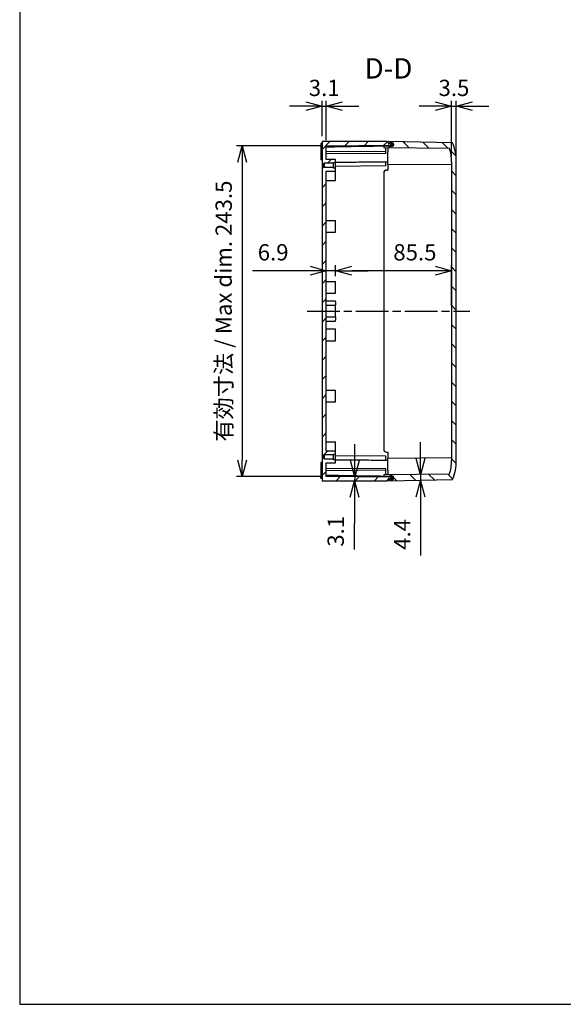
# Model space of a CAD drawing. Units: millimetres. Extents: x 0 to 3274, y 0 to 1120.
# Drawn here: x 1662 to 2063, y 0 to 726 of the extents above; entities that cross this region are included whole.
import ezdxf

# ---------------------------------------------------------------- set-up
doc = ezdxf.new("R2010")
doc.units = ezdxf.units.MM
doc.header["$LTSCALE"] = 2
for name, pattern in [('AM_ISO02W050x2', [3.75, 3, -0.75]), ('AM_ISO08W050', [18, 12, -1.5, 3, -1.5]), ('CENTER', [2, 1.25, -0.25, 0.25, -0.25])]:
    doc.linetypes.add(name, pattern=pattern)
for name, color, linetype, lineweight in [('AM_10', 7, 'AM_ISO08W050', 50), ('AM_5', 3, 'Continuous', 25), ('AM_7', 4, 'AM_ISO08W050', 25), ('AM_8', 1, 'Continuous', 25), ('ｶﾞｽｹｯﾄ', 5, 'Continuous', 25), ('ﾄｯﾌﾟｶﾊﾞｰ', 7, 'Continuous', 25), ('ﾎﾞﾃﾞｨｰ', 2, 'Continuous', 25), ('ﾎﾞﾃﾞｨｰ0', 2, 'AM_ISO02W050x2', 13)]:
    doc.layers.add(name, color=color, linetype=linetype, lineweight=lineweight)
doc.styles.add('ACISOTS', font='isocp.shx', dxfattribs={"height": 1, "bigfont": 'extfont.shx'})
doc.styles.get("Standard").update_dxf_attribs({"font": 'ISOCP.SHX', "bigfont": 'EXTFONT.SHX'})
doc.dimstyles.new('AM_ISO$0', dxfattribs={"dimtxt": 3.5, "dimasz": 2.5, "dimexe": 1, "dimexo": 1, "dimgap": 1.5, "dimtad": 1, "dimdsep": 46, "dimtxsty": 'STANDARD', "dimblk": 'OPEN30', "dimcen": 0, "dimclrd": 3, "dimclre": 3, "dimclrt": 2, "dimadec": 0, "dimazin": 2, "dimtp": 0.1, "dimtm": 0.1, "dimtfac": 0.71, "dimtmove": 0, "dimatfit": 3, "dimldrblk": 'OPEN30', "dimfxl": 1, "dimlwd": -1, "dimlwe": -1, "dimarcsym": 0})

# ---------------------------------------------------------------- blocks, each defined once
blk = doc.blocks.new('TK-A3')
blk.add_lwpolyline([(0, 0), (403, 0), (403, 280), (0, 280)], close=True)
blk = doc.blocks.new('*S230')
at = {"layer": 'AM_10', "color": 7, "linetype": 'CENTER'}
for p, q in [((2271.5, 668), (2271.5, 638)), ((2271.5, 354), (2271.5, 384))]:
    blk.add_line(p, q, dxfattribs=at)
at = {"layer": 'AM_10', "color": 7, "linetype": 'AM_ISO08W050'}
for p, q in [((2256.5, 653), (2241.5, 653)), ((2256.5, 369), (2241.5, 369))]:
    blk.add_line(p, q, dxfattribs=at)
at = {"layer": 'AM_10', "color": 1, "linetype": 'CENTER'}
blk.add_line((2271.5, 638), (2271.5, 384), dxfattribs=at)
at = {"layer": 'AM_10', "color": 7, "linetype": 'Continuous', "extrusion": (0, 0, -1)}
blk.add_trace([(-2256.5, 654.97), (-2256.5, 651.03), (-2271.5, 653)], dxfattribs=at)
at = {"layer": 'AM_10', "color": 7, "linetype": 'Continuous'}
blk.add_trace([(2256.5, 367.03), (2256.5, 370.97), (2271.5, 369)], dxfattribs=at)
at = {"layer": 'AM_10', "color": 7, "char_height": 15, "attachment_point": 5, "style": 'ACISOTS'}
for s, insert in [('D-D', (1934, 688)), ('D', (2229.82, 653)), ('D', (2229.82, 369))]:
    blk.add_mtext(s, dxfattribs=dict(at, insert=insert))
blk = doc.blocks.new('*S236')
at = {"layer": 'AM_10', "color": 7, "linetype": 'AM_ISO08W050'}
for p, q in [((2167, 643.5), (2167, 658.5)), ((2376, 643.5), (2376, 658.5))]:
    blk.add_line(p, q, dxfattribs=at)
at = {"layer": 'AM_10', "color": 7, "linetype": 'CENTER'}
for p, q in [((2152, 628.5), (2182, 628.5)), ((2391, 628.5), (2361, 628.5))]:
    blk.add_line(p, q, dxfattribs=at)
at = {"layer": 'AM_10', "color": 1, "linetype": 'CENTER'}
blk.add_line((2182, 628.5), (2361, 628.5), dxfattribs=at)
at = {"layer": 'AM_10', "color": 7, "linetype": 'Continuous'}
blk.add_trace([(2165.03, 643.5), (2168.97, 643.5), (2167, 628.5)], dxfattribs=at)
at = {"layer": 'AM_10', "color": 7, "linetype": 'Continuous', "extrusion": (0, 0, -1)}
blk.add_trace([(-2377.97, 643.5), (-2374.03, 643.5), (-2376, 628.5)], dxfattribs=at)
at = {"layer": 'AM_10', "color": 7, "char_height": 15, "attachment_point": 5, "style": 'ACISOTS'}
for s, insert in [('C-C', (1959, 1014)), ('C', (2167, 673.5)), ('C', (2376, 673.5))]:
    blk.add_mtext(s, dxfattribs=dict(at, insert=insert))
blk = doc.blocks.new('_Open30')
at = {"color": 0, "linetype": 'ByBlock', "lineweight": -2}
for p, q in [((-1, 0.268), (0, 0)), ((0, 0), (-1, -0.268)), ((0, 0), (-1, 0))]:
    blk.add_line(p, q, dxfattribs=at)
blk = doc.blocks.new('*D71')
at = {"layer": 'AM_5', "color": 3}
for p, q in [((1884.1, 632.9), (1822, 632.9)), ((1826, 620.9), (1826, 401.1)), ((1884.1, 389.1), (1822, 389.1))]:
    blk.add_line(p, q, dxfattribs=at)
at = {"layer": 'Defpoints', "color": 0}
for p in [(1888.1, 632.9), (1826, 389.1), (1888.1, 389.1)]:
    blk.add_point(p, dxfattribs=at)
at = {"layer": 'AM_5', "color": 3, "xscale": 12, "yscale": 12, "zscale": 12}
for p, rotation in [((1826, 632.9), 90), ((1826, 389.1), 270)]:
    blk.add_blockref('_Open30', p, dxfattribs=dict(at, rotation=rotation))
at = {"layer": 'AM_5', "color": 2, "insert": (1814, 511), "char_height": 12, "attachment_point": 5, "rotation": 90}
blk.add_mtext('有効寸法 / Max dim. 243.5', dxfattribs=at)
blk = doc.blocks.new('*D105')
at = {"layer": 'AM_5', "color": 3}
for p, q in [((1873, 662), (1861, 662)), ((1885, 640), (1885, 666)), ((1885, 662), (1888.1, 662)), ((1888.1, 636.9), (1888.1, 666)), ((1900.1, 662), (1912.1, 662))]:
    blk.add_line(p, q, dxfattribs=at)
at = {"layer": 'Defpoints', "color": 0}
for p in [(1888.1, 662), (1885, 636), (1888.1, 632.9)]:
    blk.add_point(p, dxfattribs=at)
at = {"layer": 'AM_5', "color": 3, "xscale": 12, "yscale": 12, "zscale": 12}
blk.add_blockref('_Open30', (1885, 662), dxfattribs=at)
at = {"layer": 'AM_5', "color": 3, "xscale": 12, "yscale": 12, "zscale": 12, "rotation": 180}
blk.add_blockref('_Open30', (1888.1, 662), dxfattribs=at)
at = {"layer": 'AM_5', "color": 2, "insert": (1886.55, 674), "char_height": 12, "attachment_point": 5}
blk.add_mtext('3.1', dxfattribs=at)
blk = doc.blocks.new('*D106')
at = {"layer": 'AM_5', "color": 3}
for p, q in [((1968.5, 662), (1956.5, 662)), ((1980.5, 625), (1980.5, 666)), ((1980.5, 662), (1984, 662)), ((1984, 625), (1984, 666)), ((1996, 662), (2008, 662))]:
    blk.add_line(p, q, dxfattribs=at)
at = {"layer": 'Defpoints', "color": 0}
for p in [(1984, 662), (1980.5, 621), (1984, 621)]:
    blk.add_point(p, dxfattribs=at)
at = {"layer": 'AM_5', "color": 3, "xscale": 12, "yscale": 12, "zscale": 12}
blk.add_blockref('_Open30', (1980.5, 662), dxfattribs=at)
at = {"layer": 'AM_5', "color": 3, "xscale": 12, "yscale": 12, "zscale": 12, "rotation": 180}
blk.add_blockref('_Open30', (1984, 662), dxfattribs=at)
at = {"layer": 'AM_5', "color": 2, "insert": (1982.25, 674), "char_height": 12, "attachment_point": 5}
blk.add_mtext('3.5', dxfattribs=at)
blk = doc.blocks.new('*D107')
at = {"layer": 'AM_5', "color": 3}
for p, q in [((1909.13, 400.92), (1909.23, 412.92)), ((1909.03, 388.92), (1909, 385.79)), ((1908.89, 373.79), (1908.56, 335.39))]:
    blk.add_line(p, q, dxfattribs=at)
at = {"layer": 'Defpoints', "color": 0}
for p in [(1885, 386), (1888.1, 389.1), (1909, 385.79)]:
    blk.add_point(p, dxfattribs=at)
at = {"layer": 'AM_5', "color": 3, "xscale": 12, "yscale": 12, "zscale": 12}
for p, rotation in [((1909.03, 388.92), 269.4999999999824), ((1909, 385.79), 89.49999999998238)]:
    blk.add_blockref('_Open30', p, dxfattribs=dict(at, rotation=rotation))
at = {"layer": 'AM_5', "color": 2, "insert": (1896.67, 348.7), "char_height": 12, "attachment_point": 5, "rotation": 89.5}
blk.add_mtext('3.1', dxfattribs=at)
blk = doc.blocks.new('*D108')
at = {"layer": 'AM_5', "color": 3}
for p, q in [((1957.59, 402.4), (1957.59, 414.4)), ((1957.59, 390.4), (1957.59, 386)), ((1957.59, 374), (1957.59, 330.8))]:
    blk.add_line(p, q, dxfattribs=at)
at = {"layer": 'Defpoints', "color": 0}
for p in [(1933.5, 390.4), (1934, 386), (1957.59, 386)]:
    blk.add_point(p, dxfattribs=at)
at = {"layer": 'AM_5', "color": 3, "xscale": 12, "yscale": 12, "zscale": 12}
for p, rotation in [((1957.59, 390.4), 270), ((1957.59, 386), 90)]:
    blk.add_blockref('_Open30', p, dxfattribs=dict(at, rotation=rotation))
at = {"layer": 'AM_5', "color": 2, "insert": (1945.59, 346.4), "char_height": 12, "attachment_point": 5, "rotation": 90}
blk.add_mtext('4.4', dxfattribs=at)
blk = doc.blocks.new('*D109')
at = {"layer": 'AM_5', "color": 3}
for p, q in [((1888.1, 536.85), (1888.1, 544.8)), ((1895, 536.85), (1895, 544.8)), ((1876.1, 540.8), (1833.72, 540.8)), ((1895, 540.8), (1888.1, 540.8)), ((1907, 540.8), (1919, 540.8))]:
    blk.add_line(p, q, dxfattribs=at)
at = {"layer": 'Defpoints', "color": 0}
for p in [(1888.1, 540.8), (1888.1, 532.85), (1895, 532.85)]:
    blk.add_point(p, dxfattribs=at)
at = {"layer": 'AM_5', "color": 3, "xscale": 12, "yscale": 12, "zscale": 12}
blk.add_blockref('_Open30', (1888.1, 540.8), dxfattribs=at)
at = {"layer": 'AM_5', "color": 3, "xscale": 12, "yscale": 12, "zscale": 12, "rotation": 180}
blk.add_blockref('_Open30', (1895, 540.8), dxfattribs=at)
at = {"layer": 'AM_5', "color": 2, "insert": (1848.91, 552.8), "char_height": 12, "attachment_point": 5}
blk.add_mtext('6.9', dxfattribs=at)
blk = doc.blocks.new('*D110')
at = {"layer": 'AM_5', "color": 3}
for p, q in [((1895, 536.85), (1895, 544.8)), ((1980.5, 515), (1980.5, 544.8)), ((1968.5, 540.8), (1907, 540.8))]:
    blk.add_line(p, q, dxfattribs=at)
at = {"layer": 'Defpoints', "color": 0}
for p in [(1895, 540.8), (1895, 532.85), (1980.5, 511)]:
    blk.add_point(p, dxfattribs=at)
at = {"layer": 'AM_5', "color": 3, "xscale": 12, "yscale": 12, "zscale": 12, "rotation": 180}
blk.add_blockref('_Open30', (1895, 540.8), dxfattribs=at)
at = {"layer": 'AM_5', "color": 3, "xscale": 12, "yscale": 12, "zscale": 12}
blk.add_blockref('_Open30', (1980.5, 540.8), dxfattribs=at)
at = {"layer": 'AM_5', "color": 2, "insert": (1953.44, 552.8), "char_height": 12, "attachment_point": 5}
blk.add_mtext('85.5', dxfattribs=at)
blk = doc.blocks.new('*S231')
at = {"layer": 'AM_10', "color": 7, "linetype": 'CENTER'}
for p, q in [((2271.5, 668), (2271.5, 638)), ((2271.5, 354), (2271.5, 384))]:
    blk.add_line(p, q, dxfattribs=at)
at = {"layer": 'AM_10', "color": 7, "linetype": 'AM_ISO08W050'}
for p, q in [((2256.5, 653), (2241.5, 653)), ((2256.5, 369), (2241.5, 369))]:
    blk.add_line(p, q, dxfattribs=at)
at = {"layer": 'AM_10', "color": 1, "linetype": 'CENTER'}
blk.add_line((2271.5, 638), (2271.5, 384), dxfattribs=at)
at = {"layer": 'AM_10', "color": 7, "linetype": 'Continuous', "extrusion": (0, 0, -1)}
blk.add_trace([(-2256.5, 654.97), (-2256.5, 651.03), (-2271.5, 653)], dxfattribs=at)
at = {"layer": 'AM_10', "color": 7, "linetype": 'Continuous'}
blk.add_trace([(2256.5, 367.03), (2256.5, 370.97), (2271.5, 369)], dxfattribs=at)
at = {"layer": 'AM_10', "color": 7, "char_height": 15, "attachment_point": 5, "style": 'ACISOTS'}
for s, insert in [('D-D', (1934, 688)), ('D', (2229.82, 653)), ('D', (2229.82, 369))]:
    blk.add_mtext(s, dxfattribs=dict(at, insert=insert))
blk = doc.blocks.new('*S237')
at = {"layer": 'AM_10', "color": 7, "linetype": 'AM_ISO08W050'}
for p, q in [((2167, 643.5), (2167, 658.5)), ((2376, 643.5), (2376, 658.5))]:
    blk.add_line(p, q, dxfattribs=at)
at = {"layer": 'AM_10', "color": 7, "linetype": 'CENTER'}
for p, q in [((2152, 628.5), (2182, 628.5)), ((2391, 628.5), (2361, 628.5))]:
    blk.add_line(p, q, dxfattribs=at)
at = {"layer": 'AM_10', "color": 1, "linetype": 'CENTER'}
blk.add_line((2182, 628.5), (2361, 628.5), dxfattribs=at)
at = {"layer": 'AM_10', "color": 7, "linetype": 'Continuous'}
blk.add_trace([(2165.03, 643.5), (2168.97, 643.5), (2167, 628.5)], dxfattribs=at)
at = {"layer": 'AM_10', "color": 7, "linetype": 'Continuous', "extrusion": (0, 0, -1)}
blk.add_trace([(-2377.97, 643.5), (-2374.03, 643.5), (-2376, 628.5)], dxfattribs=at)
at = {"layer": 'AM_10', "color": 7, "char_height": 15, "attachment_point": 5, "style": 'ACISOTS'}
for s, insert in [('C-C', (1959, 1014)), ('C', (2167, 673.5)), ('C', (2376, 673.5))]:
    blk.add_mtext(s, dxfattribs=dict(at, insert=insert))

msp = doc.modelspace()

# ---------------------------------------------------------------- hatches: boundary and pattern name
at = {"layer": 'AM_8'}
h = msp.add_hatch(dxfattribs=at)
h.set_pattern_fill('_U', color=256, scale=10, angle=45, style=0, pattern_type=0)
h.set_pattern_definition([(45, (113.973, 18.818), (-7.07107, 7.07107), [])])
edge = h.paths.add_edge_path()
edge.add_line((1933, 386), (1934, 387))
edge.add_line((1934, 387), (1934, 387.45))
edge.add_line((1934, 387.45), (1934.18, 387.466))
edge.add_arc((1935.2, 388.151), 1.228, 153.476548, 213.878143, ccw=False)
edge.add_line((1934.101, 388.699), (1888.1, 389.101))
edge.add_line((1888.1, 389.101), (1888.1, 399.15))
edge.add_line((1888.1, 399.15), (1895, 399.15))
edge.add_line((1895, 399.15), (1895, 401.4))
edge.add_line((1895, 401.4), (1893.4, 401.4))
edge.add_line((1893.4, 401.4), (1893.4, 401.8))
edge.add_line((1893.4, 401.8), (1886.7, 401.8))
edge.add_line((1886.7, 401.8), (1886.2, 402.3))
edge.add_line((1886.2, 402.3), (1886.2, 404.7))
edge.add_line((1886.2, 404.7), (1886.7, 405.2))
edge.add_line((1886.7, 405.2), (1893.4, 405.2))
edge.add_line((1893.4, 405.2), (1893.4, 405.6))
edge.add_line((1893.4, 405.6), (1895, 405.6))
edge.add_line((1895, 405.6), (1895, 407.85))
edge.add_line((1895, 407.85), (1888.1, 407.85))
edge.add_line((1888.1, 407.85), (1888.1, 614.15))
edge.add_line((1888.1, 614.15), (1895, 614.15))
edge.add_line((1895, 614.15), (1895, 616.4))
edge.add_line((1895, 616.4), (1893.4, 616.4))
edge.add_line((1893.4, 616.4), (1893.4, 616.8))
edge.add_line((1893.4, 616.8), (1886.7, 616.8))
edge.add_line((1886.7, 616.8), (1886.2, 617.3))
edge.add_line((1886.2, 617.3), (1886.2, 619.7))
edge.add_line((1886.2, 619.7), (1886.7, 620.2))
edge.add_line((1886.7, 620.2), (1893.4, 620.2))
edge.add_line((1893.4, 620.2), (1893.4, 620.6))
edge.add_line((1893.4, 620.6), (1895, 620.6))
edge.add_line((1895, 620.6), (1895, 622.85))
edge.add_line((1895, 622.85), (1888.1, 622.85))
edge.add_line((1888.1, 622.85), (1888.1, 632.899))
edge.add_line((1888.1, 632.899), (1934.101, 633.301))
edge.add_arc((1935.2, 633.849), 1.228, 146.121857, 206.523452, ccw=False)
edge.add_line((1934.18, 634.534), (1934, 634.55))
edge.add_line((1934, 634.55), (1934, 635))
edge.add_line((1934, 635), (1933, 636))
edge.add_line((1933, 636), (1885, 636))
edge.add_line((1885, 636), (1885, 386))
edge.add_line((1885, 386), (1933, 386))
h = msp.add_hatch(dxfattribs=at)
h.set_pattern_fill('_U', color=256, scale=10, angle=315, style=0, pattern_type=0)
h.set_pattern_definition([(315, (27.417, 35.92), (7.07107, 7.07107), [])])
edge = h.paths.add_edge_path()
edge.add_line((1981.176, 386.823), (1934, 386))
edge.add_line((1934, 386), (1934, 386.901))
edge.add_line((1934, 386.901), (1936.821, 386.95))
edge.add_arc((1936.8, 388.15), 1.2, 271, 448.96171)
edge.add_line((1936.822, 389.35), (1935.222, 389.379))
edge.add_line((1935.222, 389.379), (1934, 389.401))
edge.add_line((1934, 389.401), (1932, 389.437))
edge.add_line((1932, 389.437), (1930.5, 389.464))
edge.add_line((1930.5, 389.464), (1930.5, 390.374))
edge.add_line((1930.5, 390.374), (1932, 390.387))
edge.add_line((1932, 390.387), (1933.5, 390.4))
edge.add_line((1933.5, 390.4), (1978.908, 390.796))
edge.add_arc((1947, 401), 33.5, 342.266566, 360)
edge.add_line((1980.5, 401), (1980.5, 621))
edge.add_arc((1947, 621), 33.5, 0, 17.733434)
edge.add_line((1978.908, 631.204), (1933.5, 631.6))
edge.add_line((1933.5, 631.6), (1932, 631.613))
edge.add_line((1932, 631.613), (1930.5, 631.626))
edge.add_line((1930.5, 631.626), (1930.5, 632.536))
edge.add_line((1930.5, 632.536), (1934, 632.599))
edge.add_line((1934, 632.599), (1935.222, 632.621))
edge.add_line((1935.222, 632.621), (1936.822, 632.65))
edge.add_arc((1936.8, 633.85), 1.2, 271.03829, 449)
edge.add_line((1936.821, 635.05), (1935.221, 635.078))
edge.add_line((1935.221, 635.078), (1934, 635.099))
edge.add_line((1934, 635.099), (1934, 636))
edge.add_line((1934, 636), (1981.176, 635.177))
edge.add_arc((1947, 621), 37, 0, 22.528909, ccw=False)
edge.add_line((1984, 621), (1984, 401))
edge.add_arc((1947, 401), 37, -22.528909, 0, ccw=False)
at = {"layer": 'ｶﾞｽｹｯﾄ'}
h = msp.add_hatch(color=256, dxfattribs=at)
edge = h.paths.add_edge_path()
edge.add_arc((1935.2, 633.849), 1.228, 89, 146.121857)
edge.add_line((1934.18, 634.534), (1935.087, 634.455))
edge.add_arc((1935, 633.459), 1, 0, 85, ccw=False)
edge.add_line((1936, 633.459), (1936, 633.317))
edge.add_line((1936, 633.317), (1934.101, 633.301))
edge.add_arc((1935.2, 633.849), 1.228, 206.523452, 271.03829)
edge.add_line((1935.222, 632.621), (1936.822, 632.65))
edge.add_arc((1936.8, 633.85), 1.2, 271.03829, 449)
edge.add_line((1936.821, 635.05), (1935.221, 635.078))
h = msp.add_hatch(color=256, dxfattribs=at)
edge = h.paths.add_edge_path()
edge.add_arc((1935.2, 388.151), 1.228, 213.878143, 271)
edge.add_line((1935.221, 386.922), (1936.821, 386.95))
edge.add_arc((1936.8, 388.15), 1.2, 271, 448.96171)
edge.add_line((1936.822, 389.35), (1935.222, 389.379))
edge.add_arc((1935.2, 388.151), 1.228, 88.96171, 153.476548)
edge.add_line((1934.101, 388.699), (1936, 388.683))
edge.add_line((1936, 388.683), (1936, 388.541))
edge.add_arc((1935, 388.541), 1, -85, 0, ccw=False)
edge.add_line((1935.087, 387.545), (1934.18, 387.466))

# ---------------------------------------------------------------- linework, layer by layer
at = {"layer": 'AM_7'}
msp.add_line((1874, 511), (1994, 511), dxfattribs=at)
at = {"layer": 'ｶﾞｽｹｯﾄ'}
for p, q in [((1936.821, 635.05), (1935.221, 635.078)), ((1935.222, 632.621), (1936.822, 632.65)), ((1935.221, 386.922), (1936.821, 386.95)), ((1936.822, 389.35), (1935.222, 389.379))]:
    msp.add_line(p, q, dxfattribs=at)
for centre, radius, start, end in [((1935.2, 633.849), 1.228, 89, 271.03829), ((1936.8, 633.85), 1.2, 271.03829, 89), ((1935.2, 388.151), 1.228, 88.96171, 271), ((1936.8, 388.15), 1.2, 271, 88.96171)]:
    msp.add_arc(centre, radius, start, end, dxfattribs=at)
at = {"layer": 'ﾄｯﾌﾟｶﾊﾞｰ'}
for p, q in [((1936.822, 632.65), (1930.5, 632.536)), ((1930.5, 632.536), (1930.5, 631.626)), ((1930.5, 631.626), (1978.908, 631.204)), ((1933.5, 631.6), (1933.5, 628.5)), ((1981.176, 635.177), (1934, 636)), ((1934, 636), (1934, 635.099)), ((1934, 635.099), (1936.821, 635.05)), ((1934, 635.099), (1934, 635)), ((1934, 633.3), (1934, 632.599)), ((1933.5, 619.4), (1933.5, 628.5)), ((1933.5, 619.4), (1933.5, 615)), ((1933.5, 619.4), (1980.5, 618.99)), ((1980.5, 621), (1980.5, 401)), ((1984, 401), (1984, 621)), ((1930.5, 613), (1930.5, 409)), ((1932.5, 615), (1933.5, 615)), ((1932.5, 407), (1933.5, 407)), ((1933.5, 407), (1933.5, 402.6)), ((1933.5, 402.6), (1980.5, 403.01)), ((1933.5, 393.5), (1933.5, 402.6)), ((1933.5, 393.5), (1933.5, 390.4)), ((1978.908, 390.796), (1930.5, 390.374)), ((1930.5, 390.374), (1930.5, 389.464)), ((1930.5, 389.464), (1936.822, 389.35)), ((1934, 389.401), (1934, 388.7)), ((1934, 387), (1934, 386.901)), ((1936.821, 386.95), (1934, 386.901)), ((1934, 386.901), (1934, 386)), ((1934, 386), (1981.176, 386.823))]:
    msp.add_line(p, q, dxfattribs=at)
for centre, radius, start, end in [((1936.8, 633.85), 1.2, 271.03829, 89), ((1947, 621), 37, 0, 22.528909), ((1947, 621), 33.5, 0, 17.733434), ((1932.5, 613), 2, 90, 180), ((1932.5, 409), 2, 180, 270), ((1947, 401), 33.5, 342.266566, 0), ((1947, 401), 37, 337.471091, 0), ((1936.8, 388.15), 1.2, 271, 88.96171)]:
    msp.add_arc(centre, radius, start, end, dxfattribs=at)
at = {"layer": 'ﾎﾞﾃﾞｨｰ'}
for p, q in [((1884, 634.5), (1884, 634.082)), ((1885, 634.5), (1884, 634.5)), ((1884, 634.082), (1884, 633.541)), ((1885, 634.082), (1884, 634.082)), ((1884, 633.541), (1884, 630)), ((1884, 633.541), (1885, 633.541)), ((1933, 636), (1885, 636)), ((1885, 636), (1885, 386)), ((1888.1, 632.899), (1936, 633.317)), ((1888.1, 622.85), (1888.1, 632.899)), ((1932, 632.563), (1932, 632.596)), ((1932, 628.3), (1932, 631.613)), ((1934, 635), (1933, 636)), ((1934, 634.55), (1934, 635)), ((1935.087, 634.455), (1934, 634.55)), ((1884, 630), (1884, 622.5)), ((1885, 630), (1884, 630)), ((1932, 628.3), (1888.1, 628.683)), ((1932, 627.3), (1888.1, 626.917)), ((1932, 627.3), (1932, 628.3)), ((1885, 622.5), (1884, 622.5)), ((1886.2, 619.7), (1886.7, 620.2)), ((1886.2, 617.3), (1886.2, 619.7)), ((1886.7, 616.8), (1886.2, 617.3)), ((1886.7, 620.2), (1893.4, 620.2)), ((1886.7, 616.8), (1886.7, 620.2)), ((1895, 622.85), (1888.1, 622.85)), ((1893.4, 620.2), (1893.4, 620.6)), ((1893.4, 620.6), (1895, 620.6)), ((1893.4, 616.8), (1893.4, 620.2)), ((1895, 620.6), (1895, 622.85)), ((1895, 616.4), (1895, 620.6)), ((1932, 618), (1895, 617.677)), ((1932, 618), (1932, 621.079)), ((1893.4, 616.8), (1886.7, 616.8)), ((1888.1, 407.85), (1888.1, 614.15)), ((1888.1, 614.15), (1895, 614.15)), ((1893.4, 616.4), (1893.4, 616.8)), ((1895, 616.4), (1893.4, 616.4)), ((1895, 614.15), (1895, 616.4)), ((1895, 607.4), (1895, 614.15)), ((1888.1, 607.4), (1895, 607.4)), ((1888.1, 577.85), (1895, 577.85)), ((1895, 569.15), (1895, 577.85)), ((1888.1, 569.15), (1895, 569.15)), ((1888.1, 532.85), (1895, 532.85)), ((1895, 524.15), (1895, 532.85)), ((1888.1, 524.15), (1895, 524.15)), ((1888.1, 518.5), (1895, 518.5)), ((1895, 517.75), (1895, 518.5)), ((1895, 517.75), (1895, 515.285)), ((1888.1, 515.285), (1895, 515.285)), ((1895, 506.715), (1895, 515.285)), ((1888.1, 506.715), (1895, 506.715)), ((1888.1, 503.5), (1895, 503.5)), ((1895, 506.715), (1895, 504.25)), ((1895, 503.5), (1895, 504.25)), ((1888.1, 497.85), (1895, 497.85)), ((1895, 489.15), (1895, 497.85)), ((1888.1, 489.15), (1895, 489.15)), ((1888.1, 452.85), (1895, 452.85)), ((1895, 444.15), (1895, 452.85)), ((1888.1, 444.15), (1895, 444.15)), ((1888.1, 414.6), (1895, 414.6)), ((1895, 407.9), (1895, 414.6)), ((1895, 407.85), (1888.1, 407.85)), ((1895, 405.6), (1895, 407.85)), ((1884, 399.5), (1884, 392)), ((1885, 399.5), (1884, 399.5)), ((1886.2, 404.7), (1886.7, 405.2)), ((1886.2, 402.3), (1886.2, 404.7)), ((1886.7, 401.8), (1886.2, 402.3)), ((1886.7, 405.2), (1893.4, 405.2)), ((1886.7, 401.8), (1886.7, 405.2)), ((1893.4, 401.8), (1886.7, 401.8)), ((1893.4, 405.2), (1893.4, 405.6)), ((1893.4, 405.6), (1895, 405.6)), ((1893.4, 401.8), (1893.4, 405.2)), ((1893.4, 401.4), (1893.4, 401.8)), ((1895, 401.4), (1893.4, 401.4)), ((1895, 401.4), (1895, 405.6)), ((1932, 404), (1895, 404.323)), ((1895, 399.15), (1895, 401.4)), ((1932, 400.921), (1932, 404)), ((1932, 401.017), (1933.5, 401.004)), ((1884, 392), (1884, 388.459)), ((1885, 392), (1884, 392)), ((1888.1, 389.101), (1888.1, 399.15)), ((1888.1, 399.15), (1895, 399.15)), ((1932, 394.7), (1888.1, 395.083)), ((1932, 393.7), (1888.1, 393.317)), ((1932, 393.7), (1932, 394.7)), ((1932, 390.387), (1932, 393.7)), ((1884, 387.918), (1884, 388.459)), ((1884, 388.459), (1885, 388.459)), ((1884, 387.918), (1884, 387.5)), ((1885, 387.918), (1884, 387.918)), ((1885, 387.5), (1884, 387.5)), ((1885, 386), (1933, 386)), ((1936, 388.683), (1888.1, 389.101)), ((1932, 389.404), (1932, 389.437)), ((1933, 386), (1934, 387)), ((1934, 387.45), (1935.087, 387.545)), ((1934, 387), (1934, 387.45)), ((1936, 388.541), (1936, 388.683))]:
    msp.add_line(p, q, dxfattribs=at)
for centre, start, end in [((1935, 633.459), 0, 85), ((1935, 388.541), 275, 0)]:
    msp.add_arc(centre, 1, start, end, dxfattribs=at)
for points, weights in [([(1932, 632.596), (1901.263, 632.186), (1888.1, 631.855)], [1.00216195782, 1.02412695749, 1.00176373881]), ([(1888.1, 390.145), (1901.263, 389.814), (1932, 389.404)], [1.00176373881, 1.02412695749, 1.00216195782])]:
    msp.add_rational_spline(points, weights, degree=2, dxfattribs=at)
for points, knots in [([(1895, 620.809), (1897.608, 620.828), (1905.111, 620.882), (1917.46, 620.971), (1927.162, 621.043), (1932, 621.079)], [0.15609558, 0.15609558, 0.15609558, 0.15609558, 0.33333333, 0.66666667, 1, 1, 1, 1]), ([(1932, 400.921), (1927.162, 400.957), (1917.46, 401.029), (1905.111, 401.118), (1897.608, 401.172), (1895, 401.191)], [0, 0, 0, 0, 0.33333333, 0.66666667, 0.84390442, 0.84390442, 0.84390442, 0.84390442])]:
    msp.add_open_spline(points, degree=3, knots=knots, dxfattribs=at)
at = {"layer": 'ﾎﾞﾃﾞｨｰ0'}
msp.add_line((1932, 620.983), (1933.5, 620.996), dxfattribs=at)

# ---------------------------------------------------------------- block references
at = {"lineweight": 0, "xscale": 4, "yscale": 4, "zscale": 4}
msp.add_blockref('TK-A3', (1662, 0), dxfattribs=at)
at = {"layer": 'AM_10'}
for name in ['*S236', '*S237', '*S230', '*S231']:
    msp.add_blockref(name, (0, 0), dxfattribs=at)

# ---------------------------------------------------------------- dimensions: what is measured, and where the dimension line sits
at = {"layer": 'AM_5'}
for base, p1, p2, override, picture, middle in [((1888.1, 662), (1885, 636), (1888.1, 632.899), {"dimscale": 4, "dimtxt": 3, "dimasz": 3}, '*D105', (1886.55, 662)), ((1984, 662), (1980.5, 621), (1984, 621), {"dimscale": 4, "dimtxt": 3, "dimasz": 3}, '*D106', (1982.25, 662)), ((1895, 540.804), (1980.5, 511), (1895, 532.85), {"dimscale": 4, "dimtxt": 3, "dimasz": 3, "dimtmove": 2}, '*D110', (1953.443, 552.804))]:
    dim = msp.add_linear_dim(base=base, p1=p1, p2=p2, dimstyle='AM_ISO$0', override=override, dxfattribs=at)
    dim.commit()
    dim.dimension.update_dxf_attribs({"geometry": picture, "text_midpoint": middle, "dimtype": 160})
dim = msp.add_linear_dim(base=(1826, 389.101), p1=(1888.1, 632.899), p2=(1888.1, 389.101), angle=90, text='有効寸法 / Max dim. 243.5', dimstyle='AM_ISO$0', override={"dimscale": 4, "dimtxt": 3, "dimasz": 3}, dxfattribs=at)
dim.commit()
dim.dimension.update_dxf_attribs({"geometry": '*D71', "text_midpoint": (1813.999, 511)})
dim = msp.add_linear_dim(base=(1888.1, 540.804), p1=(1895, 532.85), p2=(1888.1, 532.85), dimstyle='AM_ISO$0', override={"dimscale": 4, "dimtxt": 3, "dimasz": 3}, dxfattribs=at)
dim.commit()
dim.dimension.update_dxf_attribs({"geometry": '*D109', "text_midpoint": (1848.911, 552.804)})
for base, p1, p2, angle, picture, middle in [((1957.588, 386), (1933.5, 390.4), (1934, 386), 90, '*D108', (1945.588, 346.4)), ((1908.998, 385.791), (1888.1, 389.101), (1885, 386), 89.5, '*D107', (1896.674, 348.697))]:
    dim = msp.add_linear_dim(base=base, p1=p1, p2=p2, angle=angle, dimstyle='AM_ISO$0', override={"dimscale": 4, "dimtxt": 3, "dimasz": 3, "dimdec": 1, "dimse1": 1, "dimse2": 1}, dxfattribs=at)
    dim.commit()
    dim.dimension.update_dxf_attribs({"geometry": picture, "text_midpoint": middle})

doc.saveas('drawing.dxf')
